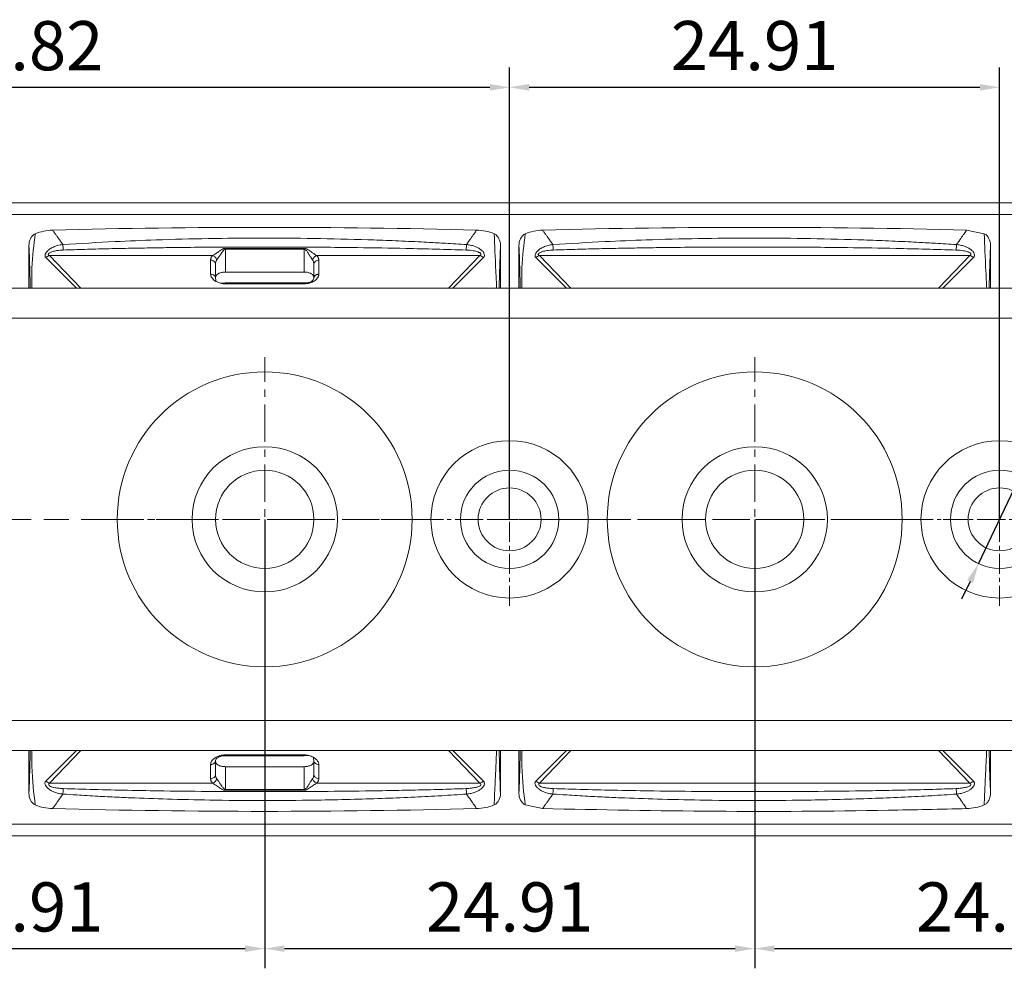
# Model space of a CAD drawing. Units: millimetres. Extents: x 1275 to 1947, y -39 to 249.
# Drawn here: x 1867 to 1917, y 128 to 176 of the extents above; entities that cross this region are included whole.
import ezdxf

# ---------------------------------------------------------------- set-up
doc = ezdxf.new("R2010")
doc.units = ezdxf.units.MM
doc.header["$PDSIZE"] = -1
doc.linetypes.add('CENTER', pattern=[10.16, 6.35, -1.27, 1.27, -1.27])
doc.linetypes.add('HIDDEN', pattern=[1.905, 1.27, -0.635])
doc.styles.get("Standard").update_dxf_attribs({"font": 'Microsoft YaHei.ttf'})
doc.dimstyles.new('ISO-25', dxfattribs={"dimtxt": 2.5, "dimasz": 2.5, "dimexe": 1.25, "dimexo": 0.625, "dimtad": 1, "dimtxsty": 'Standard', "dimcen": 2.5, "dimadec": 0, "dimazin": 0, "dimtfac": 1, "dimtmove": 0, "dimatfit": 3, "dimfxl": 0, "dimarcsym": 0})

# ---------------------------------------------------------------- blocks, each defined once
blk = doc.blocks.new('*D47')
at = {"color": 4, "lineweight": -2}
for p, q in [((1841.864, 150.979), (1841.864, 173.947)), ((1891.684, 150.979), (1891.684, 173.947))]:
    blk.add_line(p, q, dxfattribs=at)
at = {"color": 0, "lineweight": -2}
blk.add_line((1842.864, 172.947), (1890.684, 172.947), dxfattribs=at)
at = {"color": 0}
for points in [[(1842.864, 173.114), (1842.864, 172.781), (1841.864, 172.947)], [(1890.684, 173.114), (1890.684, 172.781), (1891.684, 172.947)]]:
    blk.add_solid(points, dxfattribs=at)
at = {"layer": 'Defpoints', "color": 0}
for p in [(1891.684, 172.947), (1841.864, 150.979), (1891.684, 150.979)]:
    blk.add_point(p, dxfattribs=at)
at = {"color": 0, "lineweight": 15, "insert": (1866.774, 174.739), "char_height": 2.5, "attachment_point": 5}
blk.add_mtext('49.82', dxfattribs=at)
blk = doc.blocks.new('*D48')
at = {"color": 4, "lineweight": -2}
for p, q in [((1891.684, 150.979), (1891.684, 173.947)), ((1916.594, 150.979), (1916.594, 173.947))]:
    blk.add_line(p, q, dxfattribs=at)
at = {"color": 0, "lineweight": -2}
blk.add_line((1892.684, 172.947), (1915.594, 172.947), dxfattribs=at)
at = {"color": 0}
for points in [[(1892.684, 173.114), (1892.684, 172.781), (1891.684, 172.947)], [(1915.594, 173.114), (1915.594, 172.781), (1916.594, 172.947)]]:
    blk.add_solid(points, dxfattribs=at)
at = {"layer": 'Defpoints', "color": 0}
for p in [(1916.594, 172.947), (1891.684, 150.979), (1916.594, 150.979)]:
    blk.add_point(p, dxfattribs=at)
at = {"color": 0, "lineweight": 15, "insert": (1904.139, 174.745), "char_height": 2.5, "attachment_point": 5}
blk.add_mtext('24.91', dxfattribs=at)
blk = doc.blocks.new('*D57')
at = {"color": 4, "lineweight": -2}
for p, q in [((1854.324, 150.979), (1854.324, 128.15)), ((1879.234, 150.979), (1879.234, 128.15))]:
    blk.add_line(p, q, dxfattribs=at)
at = {"color": 0, "lineweight": -2}
blk.add_line((1855.324, 129.15), (1878.234, 129.15), dxfattribs=at)
at = {"color": 0}
for points in [[(1855.324, 129.316), (1855.324, 128.983), (1854.324, 129.15)], [(1878.234, 129.316), (1878.234, 128.983), (1879.234, 129.15)]]:
    blk.add_solid(points, dxfattribs=at)
at = {"layer": 'Defpoints', "color": 0}
for p in [(1854.324, 150.979), (1879.234, 150.979), (1879.234, 129.15)]:
    blk.add_point(p, dxfattribs=at)
at = {"color": 0, "lineweight": 15, "insert": (1866.779, 130.947), "char_height": 2.5, "attachment_point": 5}
blk.add_mtext('24.91', dxfattribs=at)
blk = doc.blocks.new('*D58')
at = {"color": 4, "lineweight": -2}
for p, q in [((1879.234, 150.979), (1879.234, 128.15)), ((1904.144, 150.979), (1904.144, 128.15))]:
    blk.add_line(p, q, dxfattribs=at)
at = {"color": 0, "lineweight": -2}
blk.add_line((1880.234, 129.15), (1903.144, 129.15), dxfattribs=at)
at = {"color": 0}
for points in [[(1880.234, 129.316), (1880.234, 128.983), (1879.234, 129.15)], [(1903.144, 129.316), (1903.144, 128.983), (1904.144, 129.15)]]:
    blk.add_solid(points, dxfattribs=at)
at = {"layer": 'Defpoints', "color": 0}
for p in [(1879.234, 150.979), (1904.144, 150.979), (1904.144, 129.15)]:
    blk.add_point(p, dxfattribs=at)
at = {"color": 0, "lineweight": 15, "insert": (1891.689, 130.947), "char_height": 2.5, "attachment_point": 5}
blk.add_mtext('24.91', dxfattribs=at)
blk = doc.blocks.new('*D59')
at = {"color": 4, "lineweight": -2}
for p, q in [((1904.144, 150.979), (1904.144, 128.15)), ((1929.054, 150.979), (1929.054, 128.15))]:
    blk.add_line(p, q, dxfattribs=at)
at = {"color": 0, "lineweight": -2}
blk.add_line((1905.144, 129.15), (1928.054, 129.15), dxfattribs=at)
at = {"color": 0}
for points in [[(1905.144, 129.316), (1905.144, 128.983), (1904.144, 129.15)], [(1928.054, 129.316), (1928.054, 128.983), (1929.054, 129.15)]]:
    blk.add_solid(points, dxfattribs=at)
at = {"layer": 'Defpoints', "color": 0}
for p in [(1904.144, 150.979), (1929.054, 150.979), (1929.054, 129.15)]:
    blk.add_point(p, dxfattribs=at)
at = {"color": 0, "lineweight": 15, "insert": (1916.599, 130.947), "char_height": 2.5, "attachment_point": 5}
blk.add_mtext('24.91', dxfattribs=at)
blk = doc.blocks.new('*D65')
at = {"color": 0, "lineweight": -2}
for p, q in [((1927.536, 174.009), (1918.096, 154.14)), ((1915.521, 148.721), (1917.667, 153.237)), ((1915.092, 147.817), (1914.663, 146.914))]:
    blk.add_line(p, q, dxfattribs=at)
at = {"color": 0}
for points in [[(1917.945, 154.211), (1918.246, 154.068), (1917.667, 153.237)], [(1914.941, 147.889), (1915.242, 147.746), (1915.521, 148.721)]]:
    blk.add_solid(points, dxfattribs=at)
at = {"layer": 'Defpoints', "color": 0}
for p in [(1917.667, 153.237), (1915.521, 148.721)]:
    blk.add_point(p, dxfattribs=at)
at = {"color": 0, "insert": (1924.735, 172.416), "char_height": 2.5, "attachment_point": 5, "rotation": 64.5865}
blk.add_mtext('∅5', dxfattribs=at)

msp = doc.modelspace()

# ---------------------------------------------------------------- linework, layer by layer
at = {"color": 7, "linetype": 'Continuous', "lineweight": 15}
for p, q in [((1941.649, 167.079), (1642.449, 167.079)), ((1941.649, 166.479), (1642.449, 166.479)), ((1915.808, 165.498), (1914.916, 165.686)), ((1867.249, 162.729), (1867.249, 164.906)), ((1881.234, 164.757), (1877.234, 164.757)), ((1877.234, 164.718), (1877.234, 163.555)), ((1877.234, 164.718), (1881.234, 164.718)), ((1881.234, 164.718), (1881.234, 163.555)), ((1891.219, 164.906), (1891.219, 162.729)), ((1892.159, 162.729), (1892.159, 164.906)), ((1916.129, 164.906), (1916.129, 162.729)), ((1869.672, 162.729), (1868.111, 164.287)), ((1876.586, 164.395), (1868.291, 164.395)), ((1868.291, 164.388), (1869.888, 162.729)), ((1890.177, 164.395), (1881.881, 164.395)), ((1894.582, 162.729), (1893.021, 164.287)), ((1915.087, 164.395), (1893.201, 164.395)), ((1893.201, 164.388), (1894.798, 162.729)), ((1876.716, 164.024), (1876.738, 164.004)), ((1881.729, 164.006), (1881.751, 164.025)), ((1876.77, 163.061), (1876.734, 163.239)), ((1881.234, 163.555), (1877.234, 163.555)), ((1834.914, 162.729), (1923.554, 162.729)), ((1877.234, 163.003), (1877.003, 162.985)), ((1881.237, 163.007), (1877.229, 163.007)), ((1881.234, 162.956), (1877.234, 162.956)), ((1834.914, 161.207), (1923.554, 161.207)), ((1923.554, 140.75), (1834.914, 140.75)), ((1923.554, 139.229), (1834.914, 139.229)), ((1867.249, 137.051), (1867.249, 139.229)), ((1869.671, 139.229), (1868.111, 137.67)), ((1890.177, 137.569), (1888.58, 139.229)), ((1891.219, 139.229), (1891.219, 137.051)), ((1892.159, 137.051), (1892.159, 139.229)), ((1894.581, 139.229), (1893.021, 137.67)), ((1915.087, 137.569), (1913.49, 139.229)), ((1916.129, 139.229), (1916.129, 137.051)), ((1877.23, 138.951), (1881.237, 138.951)), ((1877.234, 139.001), (1881.234, 139.001)), ((1881.234, 138.954), (1881.464, 138.972)), ((1881.697, 138.897), (1881.734, 138.718)), ((1881.234, 138.403), (1877.234, 138.403)), ((1877.234, 138.403), (1877.234, 137.24)), ((1881.234, 138.403), (1881.234, 137.24)), ((1876.738, 137.952), (1876.716, 137.934)), ((1881.751, 137.932), (1881.73, 137.952)), ((1868.291, 137.563), (1876.586, 137.563)), ((1881.234, 137.24), (1877.234, 137.24)), ((1877.234, 137.2), (1881.234, 137.2)), ((1881.881, 137.563), (1890.177, 137.563)), ((1893.201, 137.563), (1915.087, 137.563)), ((1893.351, 136.272), (1892.481, 136.459)), ((1642.449, 135.479), (1941.649, 135.479)), ((1642.449, 134.879), (1941.649, 134.879))]:
    msp.add_line(p, q, dxfattribs=at)
at = {"color": 8, "linetype": 'Continuous', "lineweight": 15}
for p, q in [((1890.177, 164.388), (1888.58, 162.729)), ((1890.356, 164.287), (1888.796, 162.729)), ((1915.087, 164.388), (1913.49, 162.729)), ((1915.266, 164.287), (1913.706, 162.729)), ((1869.888, 139.229), (1868.291, 137.569)), ((1890.356, 137.67), (1888.796, 139.229)), ((1894.798, 139.229), (1893.201, 137.569)), ((1915.266, 137.67), (1913.706, 139.229))]:
    msp.add_line(p, q, dxfattribs=at)
at = {"color": 1, "linetype": 'CENTER', "lineweight": 15, "ltscale": 0.299828}
for p, q in [((1879.234, 142.733), (1879.234, 159.224)), ((1904.144, 142.733), (1904.144, 159.224)), ((1904.144, 142.733), (1904.144, 159.224)), ((1904.144, 142.733), (1904.144, 159.224)), ((1870.988, 150.979), (1887.479, 150.979)), ((1895.898, 150.979), (1912.389, 150.979)), ((1895.898, 150.979), (1912.389, 150.979)), ((1895.898, 150.979), (1912.389, 150.979))]:
    msp.add_line(p, q, dxfattribs=at)
at = {"color": 1, "linetype": 'CENTER', "lineweight": 15, "ltscale": 0.16}
for p, q in [((1891.684, 146.579), (1891.684, 155.379)), ((1916.594, 146.579), (1916.594, 155.379)), ((1887.284, 150.979), (1896.084, 150.979)), ((1912.194, 150.979), (1920.994, 150.979))]:
    msp.add_line(p, q, dxfattribs=at)
at = {"color": 2, "linetype": 'HIDDEN', "lineweight": 15}
msp.add_line((1637.497, 150.979), (1946.211, 150.979), dxfattribs=at)
at = {"color": 7, "linetype": 'Continuous', "lineweight": 15}
for centre, radius in [((1879.234, 150.979), 7.496), ((1904.144, 150.979), 7.496), ((1879.234, 150.979), 3.694), ((1891.684, 150.979), 4), ((1904.144, 150.979), 3.694), ((1916.594, 150.979), 4), ((1879.234, 150.979), 2.5), ((1891.684, 150.979), 2.5), ((1904.144, 150.979), 2.5), ((1916.594, 150.979), 2.5), ((1891.684, 150.979), 1.6), ((1916.594, 150.979), 1.6)]:
    msp.add_circle(centre, radius, dxfattribs=at)
for points in [[(1868.449, 165.686), (1868.145, 165.676), (1867.852, 165.616), (1867.572, 165.498)], [(1868.449, 165.686), (1875.633, 165.873), (1882.822, 165.873), (1890.006, 165.686)], [(1890.898, 165.498), (1890.613, 165.617), (1890.315, 165.678), (1890.006, 165.686)], [(1893.359, 165.686), (1893.055, 165.676), (1892.762, 165.616), (1892.482, 165.498)], [(1893.359, 165.686), (1900.543, 165.873), (1907.732, 165.873), (1914.916, 165.686)], [(1868.973, 164.949), (1868.86, 165.112), (1868.75, 165.27), (1868.643, 165.423)], [(1893.883, 164.949), (1893.77, 165.112), (1893.66, 165.27), (1893.553, 165.423)], [(1868.973, 164.948), (1868.979, 164.886), (1868.986, 164.781), (1868.993, 164.673)], [(1877.234, 164.718), (1877.234, 164.731), (1877.234, 164.744), (1877.234, 164.757)], [(1881.234, 164.718), (1881.234, 164.731), (1881.234, 164.744), (1881.234, 164.757)], [(1889.475, 164.673), (1889.481, 164.781), (1889.488, 164.886), (1889.494, 164.948)], [(1893.883, 164.948), (1893.889, 164.886), (1893.896, 164.781), (1893.903, 164.673)], [(1914.385, 164.673), (1914.391, 164.781), (1914.398, 164.886), (1914.404, 164.948)], [(1868.291, 164.388), (1868.229, 164.369), (1868.166, 164.334), (1868.111, 164.287)], [(1876.802, 164.172), (1876.821, 164.201), (1876.844, 164.234), (1876.868, 164.27)], [(1881.599, 164.27), (1881.623, 164.234), (1881.646, 164.201), (1881.665, 164.172)], [(1881.665, 164.172), (1881.69, 164.27), (1881.783, 164.363), (1881.881, 164.388)], [(1890.177, 164.388), (1890.237, 164.37), (1890.3, 164.335), (1890.356, 164.287)], [(1893.201, 164.388), (1893.139, 164.369), (1893.076, 164.334), (1893.021, 164.287)], [(1915.087, 164.388), (1915.147, 164.37), (1915.21, 164.335), (1915.266, 164.287)], [(1876.484, 163.444), (1876.484, 163.692), (1876.484, 163.931), (1876.484, 164.16)], [(1876.734, 163.946), (1876.734, 164.026), (1876.755, 164.102), (1876.802, 164.172)], [(1876.734, 163.239), (1876.734, 163.487), (1876.734, 163.721), (1876.734, 163.946)], [(1881.665, 164.172), (1881.711, 164.103), (1881.734, 164.027), (1881.734, 163.946)], [(1881.734, 163.946), (1881.734, 163.721), (1881.734, 163.487), (1881.734, 163.239)], [(1881.984, 164.16), (1881.984, 163.931), (1881.984, 163.692), (1881.984, 163.444)], [(1876.734, 138.011), (1876.734, 138.236), (1876.734, 138.471), (1876.734, 138.718)], [(1881.734, 138.718), (1881.734, 138.471), (1881.734, 138.236), (1881.734, 138.011)], [(1876.484, 137.798), (1876.484, 138.026), (1876.484, 138.265), (1876.484, 138.513)], [(1881.984, 138.513), (1881.984, 138.265), (1881.984, 138.026), (1881.984, 137.798)], [(1868.291, 137.569), (1868.229, 137.588), (1868.166, 137.623), (1868.111, 137.67)], [(1876.802, 137.785), (1876.777, 137.688), (1876.684, 137.594), (1876.586, 137.569)], [(1876.802, 137.785), (1876.756, 137.854), (1876.734, 137.931), (1876.734, 138.011)], [(1876.868, 137.688), (1876.844, 137.723), (1876.821, 137.756), (1876.802, 137.785)], [(1881.665, 137.785), (1881.646, 137.756), (1881.624, 137.723), (1881.599, 137.687)], [(1890.356, 137.67), (1890.301, 137.623), (1890.238, 137.588), (1890.177, 137.569)], [(1893.201, 137.569), (1893.139, 137.588), (1893.076, 137.623), (1893.021, 137.67)], [(1915.266, 137.67), (1915.211, 137.623), (1915.148, 137.588), (1915.087, 137.569)], [(1868.993, 137.284), (1868.986, 137.172), (1868.979, 137.07), (1868.973, 137.009)], [(1877.234, 137.24), (1877.234, 137.226), (1877.234, 137.213), (1877.234, 137.2)], [(1881.234, 137.24), (1881.234, 137.226), (1881.234, 137.213), (1881.234, 137.2)], [(1889.494, 137.009), (1889.489, 137.069), (1889.481, 137.172), (1889.475, 137.284)], [(1893.903, 137.284), (1893.896, 137.172), (1893.889, 137.07), (1893.883, 137.009)], [(1914.404, 137.009), (1914.399, 137.069), (1914.391, 137.172), (1914.385, 137.284)], [(1868.973, 137.009), (1868.861, 136.847), (1868.751, 136.689), (1868.643, 136.535)], [(1893.883, 137.009), (1893.771, 136.847), (1893.661, 136.689), (1893.553, 136.535)], [(1868.444, 136.271), (1868.142, 136.281), (1867.851, 136.342), (1867.571, 136.459)], [(1890.006, 136.271), (1882.82, 136.084), (1875.63, 136.084), (1868.444, 136.271)], [(1890.898, 136.46), (1890.613, 136.34), (1890.315, 136.279), (1890.006, 136.271)], [(1915.808, 136.46), (1915.523, 136.34), (1915.225, 136.279), (1914.916, 136.271)]]:
    msp.add_open_spline(points, degree=3, dxfattribs=at)
for points, knots in [([(1868.643, 165.423), (1868.628, 165.443), (1868.594, 165.487), (1868.54, 165.555), (1868.493, 165.622), (1868.462, 165.666), (1868.449, 165.686)], [0, 0, 0, 0, 0.232923, 0.491725, 0.776662, 1, 1, 1, 1]), ([(1890.006, 165.686), (1889.964, 165.626), (1889.867, 165.487), (1889.697, 165.243), (1889.566, 165.054), (1889.494, 164.949)], [0, 0, 0, 0, 0.255785, 0.5890798, 1, 1, 1, 1]), ([(1893.553, 165.423), (1893.538, 165.443), (1893.504, 165.487), (1893.45, 165.555), (1893.403, 165.622), (1893.372, 165.666), (1893.359, 165.686)], [0, 0, 0, 0, 0.232923, 0.491725, 0.776662, 1, 1, 1, 1]), ([(1914.916, 165.686), (1914.874, 165.626), (1914.777, 165.487), (1914.607, 165.243), (1914.476, 165.054), (1914.404, 164.949)], [0, 0, 0, 0, 0.255785, 0.58908, 1, 1, 1, 1]), ([(1867.572, 165.498), (1867.46, 165.452), (1867.377, 165.357), (1867.273, 165.144), (1867.249, 165.026), (1867.249, 164.906)], [0, 0, 0, 0, 0.5, 0.5, 1, 1, 1, 1]), ([(1867.394, 162.729), (1867.394, 162.739), (1867.388, 163.115), (1867.393, 164.127), (1867.499, 164.944), (1867.572, 165.498)], [0, 0, 0, 0, 0.008777, 0.327443, 1, 1, 1, 1]), ([(1889.494, 164.948), (1889.135, 164.971), (1888.504, 165.011), (1887.685, 165.057), (1886.783, 165.104), (1885.742, 165.15), (1883.971, 165.215), (1881.747, 165.266), (1879.041, 165.286), (1876.37, 165.263), (1873.9, 165.199), (1871.437, 165.102), (1869.858, 165.003), (1868.973, 164.948)], [0, 0, 0, 0, 0.052544, 0.092452, 0.119731, 0.184553, 0.24464, 0.378659, 0.509575, 0.639916, 0.768841, 0.87053, 1, 1, 1, 1]), ([(1891.025, 162.729), (1891.012, 163.019), (1890.96, 164.134), (1890.924, 164.918), (1890.898, 165.498)], [0, 0, 0, 0, 0.260587, 1, 1, 1, 1]), ([(1891.219, 164.906), (1891.219, 165.025), (1891.195, 165.143), (1891.091, 165.356), (1891.008, 165.451), (1890.898, 165.498)], [0, 0, 0, 0, 0.5, 0.5, 1, 1, 1, 1]), ([(1892.482, 165.498), (1892.37, 165.452), (1892.287, 165.357), (1892.183, 165.144), (1892.159, 165.026), (1892.159, 164.906)], [0, 0, 0, 0, 0.5, 0.5, 1, 1, 1, 1]), ([(1892.304, 162.729), (1892.304, 162.739), (1892.298, 163.115), (1892.303, 164.127), (1892.409, 164.944), (1892.482, 165.498)], [0, 0, 0, 0, 0.008777, 0.327443, 1, 1, 1, 1]), ([(1914.404, 164.948), (1914.045, 164.971), (1913.414, 165.011), (1912.595, 165.057), (1911.693, 165.104), (1910.652, 165.15), (1908.881, 165.215), (1906.657, 165.266), (1903.951, 165.286), (1901.28, 165.263), (1898.81, 165.199), (1896.347, 165.102), (1894.768, 165.003), (1893.883, 164.948)], [0, 0, 0, 0, 0.052544, 0.092452, 0.119731, 0.184553, 0.24464, 0.378659, 0.509575, 0.639916, 0.768841, 0.87053, 1, 1, 1, 1]), ([(1915.935, 162.729), (1915.922, 163.019), (1915.87, 164.134), (1915.834, 164.918), (1915.808, 165.498)], [0, 0, 0, 0, 0.260587, 1, 1, 1, 1]), ([(1916.129, 164.906), (1916.129, 165.025), (1916.105, 165.143), (1916.001, 165.356), (1915.918, 165.451), (1915.808, 165.498)], [0, 0, 0, 0, 0.5, 0.5, 1, 1, 1, 1]), ([(1867.249, 164.906), (1867.268, 164.434), (1867.293, 163.806), (1867.309, 162.942), (1867.313, 162.729)], [0, 0, 0, 0, 0.752671, 1, 1, 1, 1]), ([(1868.973, 164.949), (1868.929, 164.943), (1868.841, 164.932), (1868.679, 164.895), (1868.5, 164.833), (1868.321, 164.735), (1868.189, 164.627), (1868.102, 164.521), (1868.062, 164.424), (1868.065, 164.356), (1868.087, 164.313), (1868.103, 164.295), (1868.111, 164.287)], [0, 0, 0, 0, 0.09663, 0.1902, 0.359244, 0.508632, 0.639188, 0.748081, 0.8379, 0.918735, 0.962019, 1, 1, 1, 1]), ([(1868.291, 164.388), (1868.282, 164.393), (1868.259, 164.405), (1868.236, 164.427), (1868.231, 164.457), (1868.243, 164.483), (1868.274, 164.516), (1868.341, 164.556), (1868.476, 164.605), (1868.699, 164.653), (1868.884, 164.666), (1868.993, 164.673)], [0, 0, 0, 0, 0.039192, 0.101005, 0.132049, 0.17571, 0.215213, 0.295675, 0.429683, 0.663385, 1, 1, 1, 1]), ([(1868.993, 164.673), (1869.36, 164.685), (1870.093, 164.709), (1871.194, 164.737), (1872.295, 164.761), (1873.396, 164.781), (1874.647, 164.8), (1876.047, 164.815), (1877.457, 164.822), (1879.065, 164.826), (1880.569, 164.824), (1882.312, 164.814), (1884.159, 164.795), (1886.614, 164.757), (1888.454, 164.703), (1889.475, 164.673)], [0, 0, 0, 0, 0.053737, 0.107488, 0.161251, 0.215021, 0.268794, 0.344458, 0.42011, 0.475257, 0.579956, 0.64036, 0.730519, 0.850415, 1, 1, 1, 1]), ([(1877.234, 164.757), (1877.225, 164.757), (1877.202, 164.757), (1877.159, 164.75), (1877.087, 164.728), (1877, 164.674), (1876.911, 164.602), (1876.819, 164.542), (1876.733, 164.485), (1876.654, 164.432), (1876.608, 164.403), (1876.586, 164.388)], [0, 0, 0, 0, 0.033976, 0.082884, 0.160388, 0.310422, 0.458105, 0.599516, 0.737552, 0.871386, 1, 1, 1, 1]), ([(1876.868, 164.27), (1876.882, 164.29), (1876.908, 164.33), (1876.947, 164.388), (1876.982, 164.438), (1877.011, 164.48), (1877.035, 164.514), (1877.059, 164.546), (1877.083, 164.58), (1877.109, 164.615), (1877.133, 164.648), (1877.163, 164.682), (1877.196, 164.712), (1877.225, 164.716), (1877.234, 164.718)], [0, 0, 0, 0, 0.139683, 0.263278, 0.36929, 0.456944, 0.526029, 0.576305, 0.659748, 0.734983, 0.790762, 0.860697, 0.956888, 1, 1, 1, 1]), ([(1881.881, 164.388), (1881.866, 164.398), (1881.835, 164.418), (1881.783, 164.453), (1881.726, 164.49), (1881.656, 164.537), (1881.569, 164.592), (1881.49, 164.656), (1881.42, 164.702), (1881.364, 164.733), (1881.311, 164.75), (1881.266, 164.757), (1881.243, 164.757), (1881.234, 164.757)], [0, 0, 0, 0, 0.090057, 0.182089, 0.276293, 0.372574, 0.52029, 0.674884, 0.763735, 0.832466, 0.91343, 0.965785, 1, 1, 1, 1]), ([(1881.234, 164.718), (1881.24, 164.717), (1881.257, 164.715), (1881.289, 164.702), (1881.33, 164.671), (1881.374, 164.622), (1881.419, 164.559), (1881.463, 164.49), (1881.506, 164.417), (1881.552, 164.344), (1881.583, 164.296), (1881.599, 164.27)], [0, 0, 0, 0, 0.032003, 0.079172, 0.170196, 0.277815, 0.401405, 0.555617, 0.685758, 0.833094, 1, 1, 1, 1]), ([(1889.475, 164.673), (1889.54, 164.669), (1889.66, 164.663), (1889.821, 164.64), (1889.948, 164.614), (1890.041, 164.588), (1890.101, 164.566), (1890.145, 164.546), (1890.179, 164.528), (1890.214, 164.506), (1890.231, 164.478), (1890.225, 164.451), (1890.214, 164.428), (1890.199, 164.405), (1890.184, 164.393), (1890.177, 164.388)], [0, 0, 0, 0, 0.2027342, 0.3708297, 0.5044399, 0.6040799, 0.6714697, 0.7091544, 0.7555052, 0.7991232, 0.8451468, 0.8733443, 0.9146617, 0.9599, 1, 1, 1, 1]), ([(1889.494, 164.949), (1889.537, 164.944), (1889.62, 164.935), (1889.735, 164.913), (1889.836, 164.888), (1889.954, 164.85), (1890.088, 164.789), (1890.23, 164.695), (1890.343, 164.585), (1890.404, 164.47), (1890.413, 164.362), (1890.376, 164.313), (1890.357, 164.288)], [0, 0, 0, 0, 0.09245, 0.175373, 0.248623, 0.312164, 0.438379, 0.566064, 0.686534, 0.795149, 0.89615, 1, 1, 1, 1]), ([(1891.155, 162.729), (1891.155, 162.779), (1891.159, 163.118), (1891.18, 163.898), (1891.203, 164.5), (1891.219, 164.906)], [0, 0, 0, 0, 0.054089, 0.361332, 1, 1, 1, 1]), ([(1892.159, 164.906), (1892.178, 164.434), (1892.203, 163.806), (1892.219, 162.942), (1892.223, 162.729)], [0, 0, 0, 0, 0.752671, 1, 1, 1, 1]), ([(1893.883, 164.949), (1893.839, 164.943), (1893.751, 164.932), (1893.589, 164.895), (1893.41, 164.833), (1893.231, 164.735), (1893.099, 164.627), (1893.012, 164.521), (1892.972, 164.424), (1892.975, 164.356), (1892.997, 164.313), (1893.013, 164.295), (1893.021, 164.287)], [0, 0, 0, 0, 0.09663, 0.1901998, 0.3592442, 0.5086318, 0.6391883, 0.748081, 0.8378999, 0.9187346, 0.962019, 1, 1, 1, 1]), ([(1893.201, 164.388), (1893.192, 164.393), (1893.169, 164.405), (1893.146, 164.427), (1893.141, 164.457), (1893.153, 164.483), (1893.184, 164.516), (1893.251, 164.556), (1893.386, 164.605), (1893.609, 164.653), (1893.794, 164.666), (1893.903, 164.673)], [0, 0, 0, 0, 0.039192, 0.101005, 0.132049, 0.17571, 0.215213, 0.295675, 0.429683, 0.663385, 1, 1, 1, 1]), ([(1893.903, 164.673), (1894.27, 164.685), (1895.003, 164.709), (1896.104, 164.737), (1897.205, 164.761), (1898.306, 164.781), (1899.557, 164.8), (1900.957, 164.815), (1902.367, 164.822), (1903.975, 164.826), (1905.479, 164.824), (1907.222, 164.814), (1909.069, 164.795), (1911.524, 164.757), (1913.364, 164.703), (1914.385, 164.673)], [0, 0, 0, 0, 0.053737, 0.107488, 0.161251, 0.215021, 0.268794, 0.344458, 0.42011, 0.475257, 0.579956, 0.64036, 0.730519, 0.850415, 1, 1, 1, 1]), ([(1914.385, 164.673), (1914.45, 164.669), (1914.57, 164.663), (1914.731, 164.64), (1914.858, 164.614), (1914.951, 164.588), (1915.011, 164.566), (1915.055, 164.546), (1915.089, 164.528), (1915.124, 164.506), (1915.141, 164.478), (1915.135, 164.451), (1915.124, 164.428), (1915.109, 164.405), (1915.094, 164.393), (1915.087, 164.388)], [0, 0, 0, 0, 0.202734, 0.37083, 0.50444, 0.60408, 0.67147, 0.709154, 0.755505, 0.799123, 0.845147, 0.873344, 0.914662, 0.9599, 1, 1, 1, 1]), ([(1914.404, 164.949), (1914.447, 164.944), (1914.53, 164.935), (1914.645, 164.913), (1914.746, 164.888), (1914.864, 164.85), (1914.998, 164.789), (1915.14, 164.695), (1915.253, 164.585), (1915.314, 164.47), (1915.323, 164.362), (1915.286, 164.313), (1915.267, 164.288)], [0, 0, 0, 0, 0.0924504, 0.1753725, 0.2486235, 0.3121636, 0.4383789, 0.5660642, 0.6865339, 0.7951489, 0.8961499, 1, 1, 1, 1]), ([(1916.065, 162.729), (1916.065, 162.779), (1916.069, 163.118), (1916.09, 163.898), (1916.113, 164.5), (1916.129, 164.906)], [0, 0, 0, 0, 0.054089, 0.361332, 1, 1, 1, 1]), ([(1876.484, 164.16), (1876.484, 164.176), (1876.486, 164.209), (1876.499, 164.256), (1876.519, 164.302), (1876.548, 164.346), (1876.573, 164.374), (1876.586, 164.388)], [0, 0, 0, 0, 0.206126, 0.407484, 0.605742, 0.802652, 1, 1, 1, 1]), ([(1876.586, 164.388), (1876.632, 164.376), (1876.682, 164.348), (1876.763, 164.268), (1876.79, 164.217), (1876.802, 164.172)], [0, 0, 0, 0, 0.5, 0.5, 1, 1, 1, 1]), ([(1881.881, 164.388), (1881.894, 164.374), (1881.92, 164.346), (1881.948, 164.302), (1881.969, 164.256), (1881.981, 164.209), (1881.983, 164.176), (1881.984, 164.16)], [0, 0, 0, 0, 0.197895, 0.395088, 0.593352, 0.794432, 1, 1, 1, 1]), ([(1876.484, 164.16), (1876.543, 164.16), (1876.612, 164.139), (1876.709, 164.055), (1876.734, 163.996), (1876.734, 163.946)], [0, 0, 0, 0, 0.5, 0.5, 1, 1, 1, 1]), ([(1881.734, 163.946), (1881.734, 163.996), (1881.758, 164.055), (1881.856, 164.139), (1881.925, 164.16), (1881.984, 164.16)], [0, 0, 0, 0, 0.5, 0.5, 1, 1, 1, 1]), ([(1876.484, 163.445), (1876.549, 163.445), (1876.614, 163.422), (1876.707, 163.346), (1876.734, 163.293), (1876.734, 163.239)], [0, 0, 0, 0, 0.5, 0.5, 1, 1, 1, 1]), ([(1877.234, 162.956), (1877.209, 162.956), (1877.159, 162.957), (1877.085, 162.966), (1877.012, 162.979), (1876.919, 163.004), (1876.811, 163.046), (1876.7, 163.11), (1876.607, 163.185), (1876.539, 163.268), (1876.492, 163.355), (1876.487, 163.415), (1876.484, 163.444)], [0, 0, 0, 0, 0.060833, 0.121516, 0.182925, 0.245912, 0.367414, 0.493678, 0.62, 0.747037, 0.875302, 1, 1, 1, 1]), ([(1877.234, 163.555), (1877.211, 163.554), (1877.164, 163.553), (1877.096, 163.545), (1877.021, 163.53), (1876.941, 163.506), (1876.841, 163.46), (1876.773, 163.4), (1876.738, 163.335), (1876.735, 163.301), (1876.734, 163.283)], [0, 0, 0, 0, 0.0827298, 0.1654809, 0.2502748, 0.3747041, 0.5006743, 0.7497677, 0.873834, 1, 1, 1, 1]), ([(1881.734, 163.283), (1881.733, 163.295), (1881.732, 163.318), (1881.72, 163.351), (1881.689, 163.405), (1881.627, 163.46), (1881.527, 163.506), (1881.438, 163.533), (1881.339, 163.551), (1881.268, 163.553), (1881.234, 163.555)], [0, 0, 0, 0, 0.084197, 0.167272, 0.250207, 0.498937, 0.624372, 0.749259, 0.875759, 1, 1, 1, 1]), ([(1881.984, 163.444), (1881.982, 163.428), (1881.979, 163.395), (1881.966, 163.346), (1881.945, 163.298), (1881.909, 163.238), (1881.849, 163.168), (1881.754, 163.096), (1881.642, 163.036), (1881.515, 162.991), (1881.377, 162.962), (1881.281, 162.958), (1881.234, 162.956)], [0, 0, 0, 0, 0.070631, 0.139917, 0.208415, 0.276702, 0.404162, 0.529395, 0.649773, 0.767485, 0.884601, 1, 1, 1, 1]), ([(1881.751, 163.315), (1881.743, 163.27), (1881.727, 163.18), (1881.617, 163.074), (1881.45, 163.008), (1881.306, 163.005), (1881.234, 163.003)], [0, 0, 0, 0, 0.249484, 0.499398, 0.746285, 1, 1, 1, 1]), ([(1881.984, 163.445), (1881.969, 163.445), (1881.938, 163.442), (1881.891, 163.431), (1881.846, 163.412), (1881.806, 163.385), (1881.773, 163.352), (1881.75, 163.315), (1881.736, 163.276), (1881.734, 163.251), (1881.734, 163.239)], [0.182409, 0.182409, 0.182409, 0.182409, 0.2551027, 0.3278251, 0.4005475, 0.4732698, 0.5459922, 0.6187145, 0.6914369, 0.7638772, 0.7638772, 0.7638772, 0.7638772]), ([(1881.234, 162.956), (1881.234, 162.968), (1881.234, 162.993), (1881.234, 163.007), (1881.234, 163.005), (1881.234, 163.004)], [0, 0, 0, 0, 0.4288259, 0.8576486, 1, 1, 1, 1]), ([(1867.313, 139.229), (1867.309, 139.02), (1867.294, 138.149), (1867.268, 137.525), (1867.249, 137.051)], [0, 0, 0, 0, 0.2401958, 1, 1, 1, 1]), ([(1867.391, 139.229), (1867.391, 138.957), (1867.391, 137.865), (1867.494, 137.062), (1867.571, 136.459)], [0, 0, 0, 0, 0.248607, 1, 1, 1, 1]), ([(1891.021, 139.229), (1891.009, 138.934), (1890.979, 138.176), (1890.939, 137.474), (1890.913, 136.868), (1890.904, 136.628), (1890.898, 136.46)], [0, 0, 0, 0, 0.2607815, 0.6728447, 0.7703554, 1, 1, 1, 1]), ([(1891.219, 137.051), (1891.199, 137.538), (1891.173, 138.167), (1891.158, 139.034), (1891.154, 139.229)], [0, 0, 0, 0, 0.77539, 1, 1, 1, 1]), ([(1892.223, 139.229), (1892.219, 139.02), (1892.204, 138.149), (1892.178, 137.525), (1892.159, 137.051)], [0, 0, 0, 0, 0.240196, 1, 1, 1, 1]), ([(1892.301, 139.229), (1892.301, 138.957), (1892.301, 137.865), (1892.404, 137.062), (1892.481, 136.459)], [0, 0, 0, 0, 0.248607, 1, 1, 1, 1]), ([(1915.931, 139.229), (1915.919, 138.934), (1915.889, 138.176), (1915.849, 137.474), (1915.823, 136.868), (1915.814, 136.628), (1915.808, 136.46)], [0, 0, 0, 0, 0.2607815, 0.6728447, 0.7703553, 1, 1, 1, 1]), ([(1916.129, 137.051), (1916.109, 137.538), (1916.083, 138.167), (1916.068, 139.034), (1916.064, 139.229)], [0, 0, 0, 0, 0.77539, 1, 1, 1, 1]), ([(1876.484, 138.513), (1876.485, 138.53), (1876.488, 138.563), (1876.502, 138.612), (1876.522, 138.659), (1876.559, 138.719), (1876.619, 138.789), (1876.713, 138.861), (1876.826, 138.921), (1876.953, 138.966), (1877.09, 138.996), (1877.186, 138.999), (1877.234, 139.001)], [0, 0, 0, 0, 0.070632, 0.139921, 0.208424, 0.276717, 0.404193, 0.529434, 0.649818, 0.76752, 0.884614, 1, 1, 1, 1]), ([(1876.484, 138.513), (1876.498, 138.513), (1876.529, 138.515), (1876.576, 138.526), (1876.621, 138.545), (1876.662, 138.572), (1876.695, 138.605), (1876.718, 138.642), (1876.731, 138.681), (1876.734, 138.706), (1876.734, 138.718)], [0.1824373, 0.1824373, 0.1824373, 0.1824373, 0.2551297, 0.3278508, 0.4005719, 0.473293, 0.546014, 0.6187351, 0.6914562, 0.7638906, 0.7638906, 0.7638906, 0.7638906]), ([(1876.716, 138.642), (1876.724, 138.687), (1876.74, 138.777), (1876.85, 138.883), (1877.018, 138.949), (1877.161, 138.952), (1877.234, 138.954)], [0, 0, 0, 0, 0.249491, 0.499446, 0.746263, 1, 1, 1, 1]), ([(1877.234, 138.403), (1877.213, 138.403), (1877.17, 138.404), (1877.104, 138.411), (1877.038, 138.423), (1876.971, 138.441), (1876.908, 138.465), (1876.85, 138.496), (1876.801, 138.533), (1876.764, 138.575), (1876.739, 138.623), (1876.735, 138.656), (1876.734, 138.674)], [0, 0, 0, 0, 0.0741777, 0.1536805, 0.2389489, 0.3302124, 0.4273754, 0.5299945, 0.6379882, 0.7521049, 0.8727871, 1, 1, 1, 1]), ([(1877.234, 139.001), (1877.234, 138.989), (1877.234, 138.965), (1877.234, 138.95), (1877.234, 138.952), (1877.234, 138.953)], [0, 0, 0, 0, 0.428825, 0.857649, 1, 1, 1, 1]), ([(1881.234, 139.001), (1881.259, 139.001), (1881.309, 139), (1881.383, 138.991), (1881.456, 138.978), (1881.548, 138.953), (1881.656, 138.911), (1881.767, 138.847), (1881.86, 138.772), (1881.929, 138.689), (1881.975, 138.602), (1881.981, 138.542), (1881.984, 138.513)], [0, 0, 0, 0, 0.060843, 0.121533, 0.182949, 0.245941, 0.367445, 0.493713, 0.620031, 0.747067, 0.875319, 1, 1, 1, 1]), ([(1881.234, 138.403), (1881.257, 138.403), (1881.303, 138.404), (1881.372, 138.412), (1881.447, 138.427), (1881.527, 138.451), (1881.627, 138.497), (1881.695, 138.557), (1881.729, 138.623), (1881.732, 138.657), (1881.734, 138.674)], [0, 0, 0, 0, 0.083001, 0.165993, 0.251013, 0.375828, 0.501295, 0.749985, 0.874255, 1, 1, 1, 1]), ([(1881.984, 138.513), (1881.918, 138.513), (1881.853, 138.535), (1881.761, 138.611), (1881.734, 138.664), (1881.734, 138.718)], [0, 0, 0, 0, 0.5, 0.5, 1, 1, 1, 1]), ([(1868.973, 137.009), (1868.942, 137.012), (1868.881, 137.019), (1868.79, 137.036), (1868.697, 137.058), (1868.593, 137.09), (1868.459, 137.144), (1868.316, 137.223), (1868.191, 137.322), (1868.121, 137.405), (1868.084, 137.468), (1868.064, 137.522), (1868.057, 137.6), (1868.09, 137.644), (1868.111, 137.67)], [0, 0, 0, 0, 0.0669548, 0.132859, 0.1977498, 0.2733355, 0.3680619, 0.5124841, 0.6305478, 0.7288536, 0.7695008, 0.8179643, 0.8891767, 1, 1, 1, 1]), ([(1876.734, 138.011), (1876.734, 137.961), (1876.709, 137.902), (1876.612, 137.818), (1876.543, 137.798), (1876.484, 137.798)], [0, 0, 0, 0, 0.5, 0.5, 1, 1, 1, 1]), ([(1876.586, 137.569), (1876.573, 137.583), (1876.548, 137.611), (1876.519, 137.655), (1876.499, 137.701), (1876.486, 137.748), (1876.484, 137.781), (1876.484, 137.798)], [0, 0, 0, 0, 0.197348, 0.394258, 0.592516, 0.793874, 1, 1, 1, 1]), ([(1877.234, 137.24), (1877.23, 137.24), (1877.221, 137.241), (1877.203, 137.25), (1877.181, 137.264), (1877.159, 137.285), (1877.132, 137.314), (1877.099, 137.359), (1877.045, 137.427), (1876.99, 137.51), (1876.935, 137.588), (1876.896, 137.646), (1876.875, 137.676), (1876.868, 137.688)], [0, 0, 0, 0, 0.020467, 0.043334, 0.09461, 0.147532, 0.193429, 0.29123, 0.423171, 0.624746, 0.791751, 0.922818, 1, 1, 1, 1]), ([(1881.599, 137.687), (1881.589, 137.67), (1881.566, 137.636), (1881.532, 137.58), (1881.496, 137.521), (1881.458, 137.459), (1881.418, 137.397), (1881.376, 137.337), (1881.338, 137.295), (1881.306, 137.269), (1881.282, 137.253), (1881.257, 137.242), (1881.24, 137.24), (1881.234, 137.24)], [0, 0, 0, 0, 0.110214, 0.225341, 0.344463, 0.466754, 0.592016, 0.717114, 0.826584, 0.869043, 0.919554, 0.966985, 1, 1, 1, 1]), ([(1881.881, 137.569), (1881.836, 137.581), (1881.785, 137.609), (1881.705, 137.689), (1881.677, 137.74), (1881.665, 137.785)], [0, 0, 0, 0, 0.5, 0.5, 1, 1, 1, 1]), ([(1881.666, 137.785), (1881.675, 137.801), (1881.695, 137.833), (1881.716, 137.886), (1881.731, 137.946), (1881.733, 137.989), (1881.734, 138.011)], [0, 0, 0, 0, 0.216023, 0.454731, 0.716211, 1, 1, 1, 1]), ([(1881.984, 137.798), (1881.925, 137.798), (1881.856, 137.818), (1881.758, 137.902), (1881.734, 137.961), (1881.734, 138.011)], [0, 0, 0, 0, 0.5, 0.5, 1, 1, 1, 1]), ([(1881.984, 137.798), (1881.983, 137.781), (1881.981, 137.749), (1881.969, 137.701), (1881.948, 137.655), (1881.92, 137.611), (1881.894, 137.583), (1881.881, 137.569)], [0, 0, 0, 0, 0.205567, 0.406648, 0.604912, 0.802104, 1, 1, 1, 1]), ([(1890.356, 137.67), (1890.364, 137.659), (1890.378, 137.638), (1890.394, 137.603), (1890.407, 137.547), (1890.393, 137.428), (1890.279, 137.303), (1890.161, 137.22), (1890.066, 137.162), (1889.924, 137.099), (1889.723, 137.039), (1889.573, 137.019), (1889.494, 137.009)], [0, 0, 0, 0, 0.044074, 0.08661, 0.127206, 0.231694, 0.436579, 0.49528, 0.552353, 0.680317, 0.829461, 1, 1, 1, 1]), ([(1893.883, 137.009), (1893.852, 137.012), (1893.791, 137.019), (1893.7, 137.036), (1893.607, 137.058), (1893.503, 137.09), (1893.369, 137.144), (1893.226, 137.223), (1893.101, 137.322), (1893.031, 137.405), (1892.994, 137.468), (1892.974, 137.522), (1892.967, 137.6), (1893, 137.644), (1893.021, 137.67)], [0, 0, 0, 0, 0.0669548, 0.132859, 0.1977498, 0.2733355, 0.3680619, 0.5124841, 0.6305478, 0.7288536, 0.7695008, 0.8179643, 0.8891767, 1, 1, 1, 1]), ([(1915.266, 137.67), (1915.274, 137.659), (1915.288, 137.638), (1915.304, 137.603), (1915.317, 137.547), (1915.303, 137.428), (1915.189, 137.303), (1915.071, 137.22), (1914.976, 137.162), (1914.834, 137.099), (1914.633, 137.039), (1914.483, 137.019), (1914.404, 137.009)], [0, 0, 0, 0, 0.0440743, 0.0866099, 0.1272063, 0.2316941, 0.4365787, 0.49528, 0.5523529, 0.6803167, 0.8294609, 1, 1, 1, 1]), ([(1868.993, 137.287), (1868.943, 137.29), (1868.852, 137.297), (1868.732, 137.308), (1868.63, 137.323), (1868.54, 137.341), (1868.456, 137.36), (1868.374, 137.382), (1868.3, 137.417), (1868.255, 137.475), (1868.252, 137.528), (1868.278, 137.551), (1868.291, 137.563)], [0, 0, 0, 0, 0.156521, 0.289012, 0.379844, 0.481932, 0.580527, 0.652308, 0.753077, 0.839974, 0.91637, 1, 1, 1, 1]), ([(1889.475, 137.287), (1889.08, 137.274), (1888.27, 137.248), (1887.022, 137.217), (1885.711, 137.189), (1883.97, 137.161), (1881.804, 137.139), (1879.239, 137.13), (1876.669, 137.139), (1874.345, 137.163), (1872.31, 137.198), (1870.603, 137.236), (1869.514, 137.27), (1868.993, 137.287)], [0, 0, 0, 0, 0.057792, 0.118712, 0.182762, 0.249945, 0.373676, 0.499998, 0.625612, 0.750048, 0.840358, 0.923673, 1, 1, 1, 1]), ([(1876.586, 137.569), (1876.602, 137.559), (1876.632, 137.539), (1876.685, 137.504), (1876.741, 137.467), (1876.811, 137.42), (1876.898, 137.366), (1876.977, 137.301), (1877.047, 137.255), (1877.104, 137.224), (1877.156, 137.207), (1877.201, 137.2), (1877.224, 137.2), (1877.234, 137.2)], [0, 0, 0, 0, 0.090082, 0.182119, 0.276311, 0.372568, 0.520246, 0.674833, 0.763717, 0.832438, 0.913422, 0.965768, 1, 1, 1, 1]), ([(1881.234, 137.2), (1881.243, 137.2), (1881.265, 137.2), (1881.308, 137.207), (1881.38, 137.229), (1881.467, 137.283), (1881.556, 137.355), (1881.649, 137.416), (1881.734, 137.472), (1881.814, 137.525), (1881.859, 137.555), (1881.881, 137.569)], [0, 0, 0, 0, 0.033949, 0.082862, 0.160342, 0.310364, 0.458071, 0.599524, 0.737595, 0.871431, 1, 1, 1, 1]), ([(1890.177, 137.563), (1890.194, 137.549), (1890.225, 137.526), (1890.231, 137.471), (1890.182, 137.422), (1890.088, 137.379), (1889.938, 137.34), (1889.726, 137.307), (1889.565, 137.294), (1889.475, 137.287)], [0, 0, 0, 0, 0.097329, 0.169605, 0.239625, 0.333752, 0.49876, 0.720028, 1, 1, 1, 1]), ([(1893.903, 137.287), (1893.853, 137.29), (1893.762, 137.297), (1893.642, 137.308), (1893.54, 137.323), (1893.45, 137.341), (1893.366, 137.36), (1893.284, 137.382), (1893.21, 137.417), (1893.165, 137.475), (1893.162, 137.528), (1893.188, 137.551), (1893.201, 137.563)], [0, 0, 0, 0, 0.1565211, 0.2890123, 0.3798436, 0.4819319, 0.5805267, 0.6523076, 0.7530768, 0.839974, 0.9163703, 1, 1, 1, 1]), ([(1914.385, 137.287), (1913.99, 137.274), (1913.18, 137.248), (1911.932, 137.217), (1910.621, 137.189), (1908.88, 137.161), (1906.714, 137.139), (1904.149, 137.13), (1901.579, 137.139), (1899.255, 137.163), (1897.22, 137.198), (1895.513, 137.236), (1894.424, 137.27), (1893.903, 137.287)], [0, 0, 0, 0, 0.057792, 0.118712, 0.182762, 0.249945, 0.373676, 0.499998, 0.625612, 0.750048, 0.840358, 0.923673, 1, 1, 1, 1]), ([(1915.087, 137.563), (1915.104, 137.549), (1915.135, 137.526), (1915.141, 137.471), (1915.092, 137.422), (1914.998, 137.379), (1914.848, 137.34), (1914.636, 137.307), (1914.475, 137.294), (1914.385, 137.287)], [0, 0, 0, 0, 0.097329, 0.169605, 0.239625, 0.333752, 0.49876, 0.720028, 1, 1, 1, 1]), ([(1867.571, 136.459), (1867.46, 136.505), (1867.377, 136.6), (1867.273, 136.813), (1867.249, 136.932), (1867.249, 137.051)], [0, 0, 0, 0, 0.5, 0.5, 1, 1, 1, 1]), ([(1889.494, 137.009), (1889.073, 136.981), (1888.195, 136.922), (1886.823, 136.853), (1885.344, 136.791), (1883.758, 136.74), (1881.809, 136.697), (1879.451, 136.674), (1876.929, 136.691), (1874.626, 136.74), (1872.961, 136.797), (1871.698, 136.852), (1870.716, 136.9), (1869.798, 136.954), (1869.209, 136.993), (1868.973, 137.009)], [0, 0, 0, 0, 0.061685, 0.128556, 0.200657, 0.277947, 0.360385, 0.485396, 0.622435, 0.728849, 0.82191, 0.865719, 0.91366, 0.965572, 1, 1, 1, 1]), ([(1890.006, 136.271), (1889.963, 136.334), (1889.865, 136.475), (1889.695, 136.72), (1889.565, 136.907), (1889.494, 137.009)], [0, 0, 0, 0, 0.264294, 0.59759, 1, 1, 1, 1]), ([(1891.219, 137.051), (1891.219, 136.932), (1891.195, 136.814), (1891.091, 136.601), (1891.008, 136.506), (1890.898, 136.46)], [0, 0, 0, 0, 0.5, 0.5, 1, 1, 1, 1]), ([(1892.481, 136.459), (1892.37, 136.505), (1892.287, 136.6), (1892.183, 136.813), (1892.159, 136.932), (1892.159, 137.051)], [0, 0, 0, 0, 0.5, 0.5, 1, 1, 1, 1]), ([(1914.404, 137.009), (1913.983, 136.981), (1913.105, 136.922), (1911.733, 136.853), (1910.254, 136.791), (1908.668, 136.74), (1906.719, 136.697), (1904.361, 136.674), (1901.839, 136.691), (1899.536, 136.74), (1897.871, 136.797), (1896.608, 136.852), (1895.626, 136.9), (1894.708, 136.954), (1894.119, 136.993), (1893.883, 137.009)], [0, 0, 0, 0, 0.061685, 0.128556, 0.200657, 0.277947, 0.360385, 0.485396, 0.622435, 0.728849, 0.82191, 0.865719, 0.91366, 0.965572, 1, 1, 1, 1]), ([(1914.916, 136.271), (1914.873, 136.334), (1914.775, 136.475), (1914.605, 136.72), (1914.475, 136.907), (1914.404, 137.009)], [0, 0, 0, 0, 0.264294, 0.59759, 1, 1, 1, 1]), ([(1916.129, 137.051), (1916.12, 136.956), (1916.106, 136.795), (1916.002, 136.606), (1915.898, 136.504), (1915.83, 136.47), (1915.808, 136.46)], [0, 0, 0, 0, 0.39835, 0.676798, 0.896703, 1, 1, 1, 1]), ([(1868.643, 136.535), (1868.611, 136.491), (1868.557, 136.418), (1868.492, 136.33), (1868.457, 136.287), (1868.444, 136.271)], [0, 0, 0, 0, 0.496707, 0.814138, 1, 1, 1, 1]), ([(1893.553, 136.535), (1893.539, 136.516), (1893.505, 136.473), (1893.464, 136.422), (1893.428, 136.372), (1893.401, 136.335), (1893.375, 136.298), (1893.357, 136.279), (1893.351, 136.272)], [0, 0, 0, 0, 0.213978, 0.48799, 0.580691, 0.77349, 0.916339, 1, 1, 1, 1]), ([(1914.916, 136.271), (1913.587, 136.241), (1909.329, 136.143), (1902.139, 136.097), (1896.281, 136.213), (1893.351, 136.272)], [0, 0, 0, 0, 0.185004, 0.59241, 1, 1, 1, 1])]:
    msp.add_open_spline(points, degree=3, knots=knots, dxfattribs=at)
at = {"color": 8, "linetype": 'Continuous', "lineweight": 15}
for points, knots in [([(1877.234, 162.956), (1877.234, 162.968), (1877.234, 162.993), (1877.234, 163.007), (1877.234, 163.005), (1877.234, 163.004)], [0, 0, 0, 0, 0.4288259, 0.8576486, 1, 1, 1, 1]), ([(1881.234, 139.001), (1881.234, 138.989), (1881.234, 138.965), (1881.234, 138.95), (1881.234, 138.952), (1881.234, 138.953)], [0, 0, 0, 0, 0.428825, 0.857649, 1, 1, 1, 1])]:
    msp.add_open_spline(points, degree=3, knots=knots, dxfattribs=at)

# ---------------------------------------------------------------- dimensions: what is measured, and where the dimension line sits
at = {"lineweight": 15}
for base, p1, p2, picture, middle in [((1891.684, 172.947), (1841.864, 150.979), (1891.684, 150.979), '*D47', (1866.774, 174.739)), ((1916.594, 172.947), (1891.684, 150.979), (1916.594, 150.979), '*D48', (1904.139, 174.745)), ((1879.234, 129.15), (1854.324, 150.979), (1879.234, 150.979), '*D57', (1866.779, 130.947)), ((1904.144, 129.15), (1879.234, 150.979), (1904.144, 150.979), '*D58', (1891.689, 130.947)), ((1929.054, 129.15), (1904.144, 150.979), (1929.054, 150.979), '*D59', (1916.599, 130.947))]:
    dim = msp.add_linear_dim(base=base, p1=p1, p2=p2, dimstyle='ISO-25', override={"dimasz": 1, "dimexe": 1, "dimexo": 0, "dimgap": 0.5, "dimzin": 12, "dimdsep": 46, "dimclre": 4, "dimadec": 2, "dimtzin": 0}, dxfattribs=at)
    dim.commit()
    dim.dimension.update_dxf_attribs({"geometry": picture, "text_midpoint": middle})
dim = msp.add_diameter_dim_2p(p1=(1915.521, 148.721), p2=(1917.667, 153.237), dimstyle='ISO-25', override={"dimasz": 1, "dimexe": 1, "dimexo": 0, "dimgap": 0.5, "dimzin": 12, "dimdsep": 46, "dimclre": 4, "dimadec": 2, "dimtzin": 0})
dim.commit()
dim.dimension.update_dxf_attribs({"geometry": '*D65', "text_midpoint": (1926.403, 171.624), "dimtype": 163})

doc.saveas('drawing.dxf')
